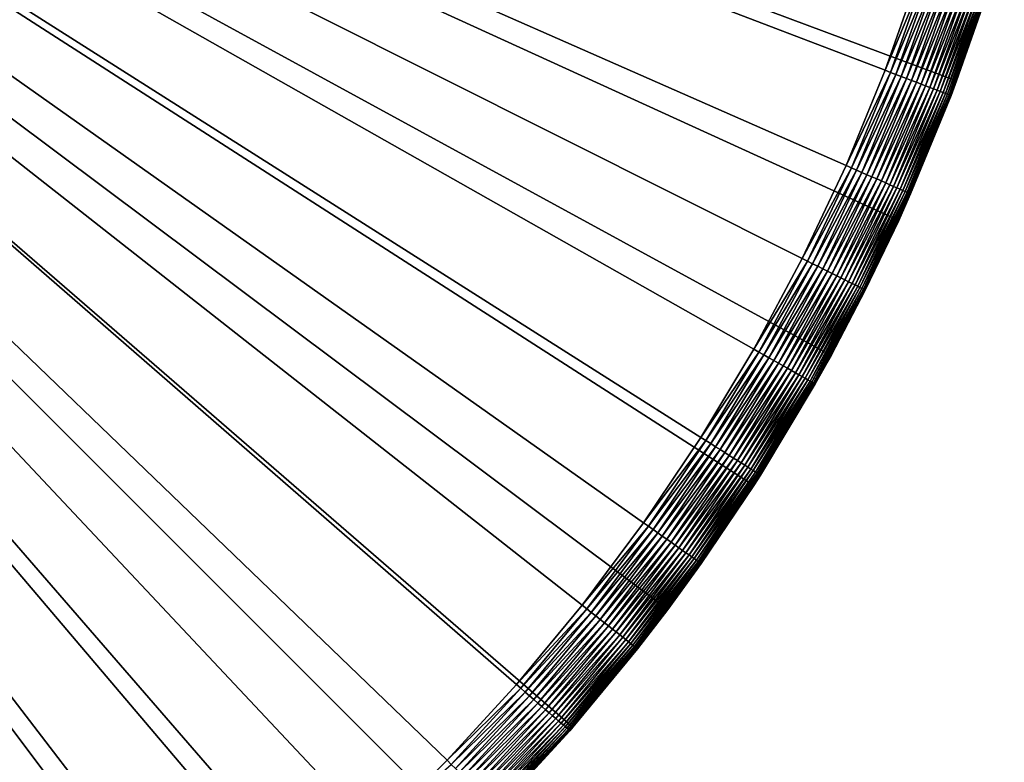
# Model space of a CAD drawing. Extents: x -30 to 30, y -30 to 83.
# Drawn here: x 15 to 29, y -20 to -10 of the extents above; entities that cross this region are included whole.
import ezdxf

# ---------------------------------------------------------------- set-up
doc = ezdxf.new("R2010")
doc.units = 0
doc.header["$MEASUREMENT"] = 0
doc.layers.add('L3', color=7, linetype='Continuous')

msp = doc.modelspace()

# ---------------------------------------------------------------- linework, layer by layer
at = {"layer": 'L3', "color": 7}
for points in [[(17.97833, -24.01624), (16.21922, -25.23761), (0, 0)], [(0, 0), (16.21922, -25.23761), (14.37747, -26.33037)], [(22.67249, -19.64582), (21.2132, -21.2132), (0, 0)], [(0, 0), (21.2132, -21.2132), (19.64582, -22.67249)], [(0, 0), (19.64582, -22.67249), (17.97833, -24.01624)], [(26.33037, -14.37747), (25.23761, -16.21922), (0, 0)], [(0, 0), (25.23761, -16.21922), (24.01624, -17.97833)], [(0, 0), (24.01624, -17.97833), (22.67249, -19.64582)], [(28.78479, -8.451977), (28.10849, -10.48393), (0, 0)], [(0, 0), (28.10849, -10.48393), (27.28896, -12.46245)], [(0, 0), (27.28896, -12.46245), (26.33037, -14.37747)], [(25.9214, -13.00311, 9), (26.54199, -11.68429, 9), (0, 0, 9)], [(0, 0, 9), (26.54199, -11.68429, 9), (27.09554, -10.33594, 9)], [(0, 0, 9), (27.09554, -10.33594, 9), (27.58064, -8.961493, 9)], [(23.67384, -16.74961, 9), (24.48551, -15.53898, 9), (0, 0, 9)], [(0, 0, 9), (24.48551, -15.53898, 9), (25.23533, -14.28909, 9)], [(0, 0, 9), (25.23533, -14.28909, 9), (25.9214, -13.00311, 9)], [(20.88896, -20.11595, 9), (21.87329, -19.04099, 9), (0, 0, 9)], [(0, 0, 9), (21.87329, -19.04099, 9), (22.80236, -17.91793, 9)], [(0, 0, 9), (22.80236, -17.91793, 9), (23.67384, -16.74961, 9)], [(17.62998, -23.02572, 9), (18.76462, -22.11083, 9), (0, 0, 9)], [(0, 0, 9), (18.76462, -22.11083, 9), (19.85187, -21.14009, 9)], [(0, 0, 9), (19.85187, -21.14009, 9), (20.88896, -20.11595, 9)], [(13.97086, -25.41289, 9), (15.23006, -24.67884, 9), (0, 0, 9)], [(0, 0, 9), (15.23006, -24.67884, 9), (16.4508, -23.88244, 9)], [(0, 0, 9), (16.4508, -23.88244, 9), (17.62998, -23.02572, 9)], [(28.53169, -9.27051, 8), (28.10849, -10.48393), (28.78479, -8.451977)], [(27.09554, -10.33594, 9), (27.65918, -8.987011, 8.996584), (27.58064, -8.961493, 9)], [(27.1727, -10.36538, 8.996584), (27.65918, -8.987011, 8.996584), (27.09554, -10.33594, 9)], [(27.1727, -10.36538, 8.996584), (27.73718, -9.012355, 8.986361), (27.65918, -8.987011, 8.996584)], [(27.24933, -10.39461, 8.986361), (27.73718, -9.012355, 8.986361), (27.1727, -10.36538, 8.996584)], [(27.24933, -10.39461, 8.986361), (27.81411, -9.037352, 8.9694), (27.73718, -9.012355, 8.986361)], [(27.3249, -10.42344, 8.9694), (27.81411, -9.037352, 8.9694), (27.24933, -10.39461, 8.986361)], [(27.3249, -10.42344, 8.9694), (27.88945, -9.06183, 8.945817), (27.81411, -9.037352, 8.9694)], [(27.39892, -10.45167, 8.945817), (27.88945, -9.06183, 8.945817), (27.3249, -10.42344, 8.9694)], [(27.39892, -10.45167, 8.945817), (27.96267, -9.085624, 8.915773), (27.88945, -9.06183, 8.945817)], [(27.47086, -10.47911, 8.915773), (27.96267, -9.085624, 8.915773), (27.39892, -10.45167, 8.945817)], [(27.47086, -10.47911, 8.915773), (28.03329, -9.108569, 8.879474), (27.96267, -9.085624, 8.915773)], [(27.54023, -10.50558, 8.879474), (28.03329, -9.108569, 8.879474), (27.47086, -10.47911, 8.915773)], [(27.54023, -10.50558, 8.879474), (28.10082, -9.13051, 8.837166), (28.03329, -9.108569, 8.879474)], [(27.60657, -10.53088, 8.837166), (28.10082, -9.13051, 8.837166), (27.54023, -10.50558, 8.879474)], [(27.60657, -10.53088, 8.837166), (28.16479, -9.151295, 8.789141), (28.10082, -9.13051, 8.837166)], [(27.66942, -10.55486, 8.789141), (28.16479, -9.151295, 8.789141), (27.60657, -10.53088, 8.837166)], [(27.66942, -10.55486, 8.789141), (28.22477, -9.170785, 8.735724), (28.16479, -9.151295, 8.789141)], [(27.72834, -10.57734, 8.735724), (28.22477, -9.170785, 8.735724), (27.66942, -10.55486, 8.789141)], [(27.72834, -10.57734, 8.735724), (28.28035, -9.188844, 8.677282), (28.22477, -9.170785, 8.735724)], [(27.78295, -10.59816, 8.677282), (28.28035, -9.188844, 8.677282), (27.72834, -10.57734, 8.735724)], [(27.78295, -10.59816, 8.677282), (28.33116, -9.205351, 8.614213), (28.28035, -9.188844, 8.677282)], [(27.83286, -10.6172, 8.614213), (28.33116, -9.205351, 8.614213), (27.78295, -10.59816, 8.677282)], [(27.83286, -10.6172, 8.614213), (28.37683, -9.220191, 8.546948), (28.33116, -9.205351, 8.614213)], [(27.87773, -10.63432, 8.546948), (28.37683, -9.220191, 8.546948), (27.83286, -10.6172, 8.614213)], [(27.87773, -10.63432, 8.546948), (28.41707, -9.233265, 8.475947), (28.37683, -9.220191, 8.546948)], [(27.91726, -10.6494, 8.475947), (28.41707, -9.233265, 8.475947), (27.87773, -10.63432, 8.546948)], [(27.91726, -10.6494, 8.475947), (28.45159, -9.244482, 8.401695), (28.41707, -9.233265, 8.475947)], [(27.95117, -10.66234, 8.401695), (28.45159, -9.244482, 8.401695), (27.91726, -10.6494, 8.475947)], [(27.95117, -10.66234, 8.401695), (28.48016, -9.253766, 8.324699), (28.45159, -9.244482, 8.401695)], [(27.97924, -10.67305, 8.324699), (28.48016, -9.253766, 8.324699), (27.95117, -10.66234, 8.401695)], [(27.97924, -10.67305, 8.324699), (28.50259, -9.261054, 8.245485), (28.48016, -9.253766, 8.324699)], [(28.00128, -10.68145, 8.245485), (28.50259, -9.261054, 8.245485), (27.97924, -10.67305, 8.324699)], [(28.00128, -10.68145, 8.245485), (28.51873, -9.266295, 8.164595), (28.50259, -9.261054, 8.245485)], [(28.01713, -10.6875, 8.164595), (28.51873, -9.266295, 8.164595), (28.00128, -10.68145, 8.245485)], [(28.01713, -10.6875, 8.164595), (28.52845, -9.269455, 8.082579), (28.51873, -9.266295, 8.164595)], [(28.02668, -10.69114, 8.082579), (28.52845, -9.269455, 8.082579), (28.01713, -10.6875, 8.164595)], [(28.02668, -10.69114, 8.082579), (28.10849, -10.48393, 8), (28.52845, -9.269455, 8.082579)], [(28.10849, -10.48393, 8), (28.53169, -9.27051, 8), (28.52845, -9.269455, 8.082579)], [(28.10849, -10.48393, 8), (28.10849, -10.48393), (28.53169, -9.27051, 8)], [(27.09554, -10.33594, 9), (26.54199, -11.68429, 9), (27.1727, -10.36538, 8.996584)], [(27.1727, -10.36538, 8.996584), (26.54199, -11.68429, 9), (26.61757, -11.71756, 8.996584)], [(27.1727, -10.36538, 8.996584), (26.61757, -11.71756, 8.996584), (27.24933, -10.39461, 8.986361)], [(27.24933, -10.39461, 8.986361), (26.61757, -11.71756, 8.996584), (26.69264, -11.7506, 8.986361)], [(27.24933, -10.39461, 8.986361), (26.69264, -11.7506, 8.986361), (27.3249, -10.42344, 8.9694)], [(27.3249, -10.42344, 8.9694), (26.69264, -11.7506, 8.986361), (26.76667, -11.78319, 8.9694)], [(27.3249, -10.42344, 8.9694), (26.76667, -11.78319, 8.9694), (27.39892, -10.45167, 8.945817)], [(27.39892, -10.45167, 8.945817), (26.76667, -11.78319, 8.9694), (26.83917, -11.81511, 8.945817)], [(27.39892, -10.45167, 8.945817), (26.83917, -11.81511, 8.945817), (27.47086, -10.47911, 8.915773)], [(27.47086, -10.47911, 8.915773), (26.83917, -11.81511, 8.945817), (26.90964, -11.84613, 8.915773)], [(27.47086, -10.47911, 8.915773), (26.90964, -11.84613, 8.915773), (27.54023, -10.50558, 8.879474)], [(27.54023, -10.50558, 8.879474), (26.90964, -11.84613, 8.915773), (26.9776, -11.87605, 8.879474)], [(27.54023, -10.50558, 8.879474), (26.9776, -11.87605, 8.879474), (27.60657, -10.53088, 8.837166)], [(27.60657, -10.53088, 8.837166), (26.9776, -11.87605, 8.879474), (27.04258, -11.90466, 8.837166)], [(27.60657, -10.53088, 8.837166), (27.04258, -11.90466, 8.837166), (27.66942, -10.55486, 8.789141)], [(27.66942, -10.55486, 8.789141), (27.04258, -11.90466, 8.837166), (27.10415, -11.93176, 8.789141)], [(27.66942, -10.55486, 8.789141), (27.10415, -11.93176, 8.789141), (27.72834, -10.57734, 8.735724)], [(27.72834, -10.57734, 8.735724), (27.10415, -11.93176, 8.789141), (27.16187, -11.95717, 8.735724)], [(27.72834, -10.57734, 8.735724), (27.16187, -11.95717, 8.735724), (27.78295, -10.59816, 8.677282)], [(27.78295, -10.59816, 8.677282), (27.16187, -11.95717, 8.735724), (27.21536, -11.98071, 8.677282)], [(27.78295, -10.59816, 8.677282), (27.21536, -11.98071, 8.677282), (27.83286, -10.6172, 8.614213)], [(28.10849, -10.48393), (27.45724, -12.08719, 8), (27.28896, -12.46245)], [(28.10849, -10.48393), (28.02987, -10.69236, 8), (27.45724, -12.08719, 8)], [(28.02987, -10.69236, 8), (28.10849, -10.48393, 8), (28.02668, -10.69114, 8.082579)], [(28.10849, -10.48393, 8), (28.02987, -10.69236, 8), (28.10849, -10.48393)], [(27.83286, -10.6172, 8.614213), (27.21536, -11.98071, 8.677282), (27.26425, -12.00224, 8.614213)], [(27.83286, -10.6172, 8.614213), (27.26425, -12.00224, 8.614213), (27.87773, -10.63432, 8.546948)], [(27.87773, -10.63432, 8.546948), (27.26425, -12.00224, 8.614213), (27.3082, -12.02159, 8.546948)], [(27.87773, -10.63432, 8.546948), (27.3082, -12.02159, 8.546948), (27.91726, -10.6494, 8.475947)], [(27.91726, -10.6494, 8.475947), (27.3082, -12.02159, 8.546948), (27.34692, -12.03863, 8.475947)], [(27.91726, -10.6494, 8.475947), (27.34692, -12.03863, 8.475947), (27.95117, -10.66234, 8.401695)], [(27.95117, -10.66234, 8.401695), (27.34692, -12.03863, 8.475947), (27.38015, -12.05326, 8.401695)], [(27.95117, -10.66234, 8.401695), (27.38015, -12.05326, 8.401695), (27.97924, -10.67305, 8.324699)], [(27.97924, -10.67305, 8.324699), (27.38015, -12.05326, 8.401695), (27.40764, -12.06536, 8.324699)], [(27.97924, -10.67305, 8.324699), (27.40764, -12.06536, 8.324699), (28.00128, -10.68145, 8.245485)], [(28.00128, -10.68145, 8.245485), (27.40764, -12.06536, 8.324699), (27.42923, -12.07486, 8.245485)], [(28.00128, -10.68145, 8.245485), (27.42923, -12.07486, 8.245485), (28.01713, -10.6875, 8.164595)], [(28.01713, -10.6875, 8.164595), (27.42923, -12.07486, 8.245485), (27.44475, -12.0817, 8.164595)], [(28.01713, -10.6875, 8.164595), (27.44475, -12.0817, 8.164595), (28.02668, -10.69114, 8.082579)], [(28.02668, -10.69114, 8.082579), (27.44475, -12.0817, 8.164595), (27.45411, -12.08582, 8.082579)], [(28.02668, -10.69114, 8.082579), (27.45411, -12.08582, 8.082579), (28.02987, -10.69236, 8)], [(28.02987, -10.69236, 8), (27.45411, -12.08582, 8.082579), (27.45724, -12.08719, 8)], [(26.54199, -11.68429, 9), (25.9214, -13.00311, 9), (26.61757, -11.71756, 8.996584)], [(26.61757, -11.71756, 8.996584), (25.9214, -13.00311, 9), (25.99521, -13.04014, 8.996584)], [(26.61757, -11.71756, 8.996584), (25.99521, -13.04014, 8.996584), (26.69264, -11.7506, 8.986361)], [(26.69264, -11.7506, 8.986361), (25.99521, -13.04014, 8.996584), (26.06852, -13.07691, 8.986361)], [(26.69264, -11.7506, 8.986361), (26.06852, -13.07691, 8.986361), (26.76667, -11.78319, 8.9694)], [(26.76667, -11.78319, 8.9694), (26.06852, -13.07691, 8.986361), (26.14083, -13.11318, 8.9694)], [(26.76667, -11.78319, 8.9694), (26.14083, -13.11318, 8.9694), (26.83917, -11.81511, 8.945817)], [(26.83917, -11.81511, 8.945817), (26.14083, -13.11318, 8.9694), (26.21163, -13.1487, 8.945817)], [(26.83917, -11.81511, 8.945817), (26.21163, -13.1487, 8.945817), (26.90964, -11.84613, 8.915773)], [(26.90964, -11.84613, 8.915773), (26.21163, -13.1487, 8.945817), (26.28045, -13.18323, 8.915773)], [(26.90964, -11.84613, 8.915773), (26.28045, -13.18323, 8.915773), (26.9776, -11.87605, 8.879474)], [(26.9776, -11.87605, 8.879474), (26.28045, -13.18323, 8.915773), (26.34682, -13.21652, 8.879474)], [(26.9776, -11.87605, 8.879474), (26.34682, -13.21652, 8.879474), (27.04258, -11.90466, 8.837166)], [(27.04258, -11.90466, 8.837166), (26.34682, -13.21652, 8.879474), (26.41029, -13.24836, 8.837166)], [(27.04258, -11.90466, 8.837166), (26.41029, -13.24836, 8.837166), (27.10415, -11.93176, 8.789141)], [(27.10415, -11.93176, 8.789141), (26.41029, -13.24836, 8.837166), (26.47041, -13.27852, 8.789141)], [(27.10415, -11.93176, 8.789141), (26.47041, -13.27852, 8.789141), (27.16187, -11.95717, 8.735724)], [(27.16187, -11.95717, 8.735724), (26.47041, -13.27852, 8.789141), (26.52678, -13.30679, 8.735724)], [(27.16187, -11.95717, 8.735724), (26.52678, -13.30679, 8.735724), (27.21536, -11.98071, 8.677282)], [(27.21536, -11.98071, 8.677282), (26.52678, -13.30679, 8.735724), (26.57902, -13.333, 8.677282)], [(27.21536, -11.98071, 8.677282), (26.57902, -13.333, 8.677282), (27.26425, -12.00224, 8.614213)], [(27.26425, -12.00224, 8.614213), (26.57902, -13.333, 8.677282), (26.62677, -13.35695, 8.614213)], [(27.26425, -12.00224, 8.614213), (26.62677, -13.35695, 8.614213), (27.3082, -12.02159, 8.546948)], [(27.3082, -12.02159, 8.546948), (26.62677, -13.35695, 8.614213), (26.6697, -13.37849, 8.546948)], [(27.3082, -12.02159, 8.546948), (26.6697, -13.37849, 8.546948), (27.34692, -12.03863, 8.475947)], [(27.34692, -12.03863, 8.475947), (26.6697, -13.37849, 8.546948), (26.70751, -13.39745, 8.475947)], [(27.34692, -12.03863, 8.475947), (26.70751, -13.39745, 8.475947), (27.38015, -12.05326, 8.401695)], [(27.38015, -12.05326, 8.401695), (26.70751, -13.39745, 8.475947), (26.73996, -13.41373, 8.401695)], [(27.38015, -12.05326, 8.401695), (26.73996, -13.41373, 8.401695), (27.40764, -12.06536, 8.324699)], [(27.40764, -12.06536, 8.324699), (26.73996, -13.41373, 8.401695), (26.76681, -13.4272, 8.324699)], [(27.40764, -12.06536, 8.324699), (26.76681, -13.4272, 8.324699), (27.42923, -12.07486, 8.245485)], [(27.42923, -12.07486, 8.245485), (26.76681, -13.4272, 8.324699), (26.78789, -13.43778, 8.245485)], [(27.42923, -12.07486, 8.245485), (26.78789, -13.43778, 8.245485), (27.44475, -12.0817, 8.164595)], [(27.44475, -12.0817, 8.164595), (26.78789, -13.43778, 8.245485), (26.80305, -13.44538, 8.164595)], [(27.44475, -12.0817, 8.164595), (26.80305, -13.44538, 8.164595), (27.45411, -12.08582, 8.082579)], [(27.45411, -12.08582, 8.082579), (26.80305, -13.44538, 8.164595), (26.81219, -13.44997, 8.082579)], [(27.45411, -12.08582, 8.082579), (26.81219, -13.44997, 8.082579), (27.28896, -12.46245, 8)], [(27.28896, -12.46245, 8), (27.45724, -12.08719, 8), (27.45411, -12.08582, 8.082579)], [(27.28896, -12.46245, 8), (27.28896, -12.46245), (27.45724, -12.08719, 8)], [(26.81524, -13.4515, 8), (26.33037, -14.37747), (27.28896, -12.46245)], [(27.28896, -12.46245, 8), (26.81219, -13.44997, 8.082579), (26.81524, -13.4515, 8)], [(26.81524, -13.4515, 8), (27.28896, -12.46245), (27.28896, -12.46245, 8)], [(25.23533, -14.28909, 9), (25.99521, -13.04014, 8.996584), (25.9214, -13.00311, 9)], [(25.30719, -14.32978, 8.996584), (25.99521, -13.04014, 8.996584), (25.23533, -14.28909, 9)], [(25.30719, -14.32978, 8.996584), (26.06852, -13.07691, 8.986361), (25.99521, -13.04014, 8.996584)], [(25.37856, -14.37019, 8.986361), (26.06852, -13.07691, 8.986361), (25.30719, -14.32978, 8.996584)], [(25.37856, -14.37019, 8.986361), (26.14083, -13.11318, 8.9694), (26.06852, -13.07691, 8.986361)], [(25.44895, -14.41005, 8.9694), (26.14083, -13.11318, 8.9694), (25.37856, -14.37019, 8.986361)], [(25.44895, -14.41005, 8.9694), (26.21163, -13.1487, 8.945817), (26.14083, -13.11318, 8.9694)], [(25.51788, -14.44908, 8.945817), (26.21163, -13.1487, 8.945817), (25.44895, -14.41005, 8.9694)], [(25.51788, -14.44908, 8.945817), (26.28045, -13.18323, 8.915773), (26.21163, -13.1487, 8.945817)], [(25.58488, -14.48702, 8.915773), (26.28045, -13.18323, 8.915773), (25.51788, -14.44908, 8.945817)], [(25.58488, -14.48702, 8.915773), (26.34682, -13.21652, 8.879474), (26.28045, -13.18323, 8.915773)], [(25.64949, -14.5236, 8.879474), (26.34682, -13.21652, 8.879474), (25.58488, -14.48702, 8.915773)], [(25.64949, -14.5236, 8.879474), (26.41029, -13.24836, 8.837166), (26.34682, -13.21652, 8.879474)], [(25.71127, -14.55859, 8.837166), (26.41029, -13.24836, 8.837166), (25.64949, -14.5236, 8.879474)], [(25.71127, -14.55859, 8.837166), (26.47041, -13.27852, 8.789141), (26.41029, -13.24836, 8.837166)], [(25.76981, -14.59173, 8.789141), (26.47041, -13.27852, 8.789141), (25.71127, -14.55859, 8.837166)], [(25.76981, -14.59173, 8.789141), (26.52678, -13.30679, 8.735724), (26.47041, -13.27852, 8.789141)], [(25.82469, -14.62281, 8.735724), (26.52678, -13.30679, 8.735724), (25.76981, -14.59173, 8.789141)], [(25.82469, -14.62281, 8.735724), (26.57902, -13.333, 8.677282), (26.52678, -13.30679, 8.735724)], [(25.87554, -14.6516, 8.677282), (26.57902, -13.333, 8.677282), (25.82469, -14.62281, 8.735724)], [(25.87554, -14.6516, 8.677282), (26.62677, -13.35695, 8.614213), (26.57902, -13.333, 8.677282)], [(25.92203, -14.67792, 8.614213), (26.62677, -13.35695, 8.614213), (25.87554, -14.6516, 8.677282)], [(25.92203, -14.67792, 8.614213), (26.6697, -13.37849, 8.546948), (26.62677, -13.35695, 8.614213)], [(25.96382, -14.70159, 8.546948), (26.6697, -13.37849, 8.546948), (25.92203, -14.67792, 8.614213)], [(25.96382, -14.70159, 8.546948), (26.70751, -13.39745, 8.475947), (26.6697, -13.37849, 8.546948)], [(26.00063, -14.72243, 8.475947), (26.70751, -13.39745, 8.475947), (25.96382, -14.70159, 8.546948)], [(26.00063, -14.72243, 8.475947), (26.73996, -13.41373, 8.401695), (26.70751, -13.39745, 8.475947)], [(26.03222, -14.74032, 8.401695), (26.73996, -13.41373, 8.401695), (26.00063, -14.72243, 8.475947)], [(26.03222, -14.74032, 8.401695), (26.76681, -13.4272, 8.324699), (26.73996, -13.41373, 8.401695)], [(26.05836, -14.75512, 8.324699), (26.76681, -13.4272, 8.324699), (26.03222, -14.74032, 8.401695)], [(26.05836, -14.75512, 8.324699), (26.78789, -13.43778, 8.245485), (26.76681, -13.4272, 8.324699)], [(26.07889, -14.76674, 8.245485), (26.78789, -13.43778, 8.245485), (26.05836, -14.75512, 8.324699)], [(26.07889, -14.76674, 8.245485), (26.80305, -13.44538, 8.164595), (26.78789, -13.43778, 8.245485)], [(26.09365, -14.7751, 8.164595), (26.80305, -13.44538, 8.164595), (26.07889, -14.76674, 8.245485)], [(26.09365, -14.7751, 8.164595), (26.81219, -13.44997, 8.082579), (26.80305, -13.44538, 8.164595)], [(26.10254, -14.78014, 8.082579), (26.81219, -13.44997, 8.082579), (26.09365, -14.7751, 8.164595)], [(26.10254, -14.78014, 8.082579), (26.33037, -14.37747, 8), (26.81219, -13.44997, 8.082579)], [(26.33037, -14.37747, 8), (26.81524, -13.4515, 8), (26.81219, -13.44997, 8.082579)], [(26.33037, -14.37747, 8), (26.33037, -14.37747), (26.81524, -13.4515, 8)], [(25.23533, -14.28909, 9), (24.48551, -15.53898, 9), (25.30719, -14.32978, 8.996584)], [(25.30719, -14.32978, 8.996584), (24.48551, -15.53898, 9), (24.55523, -15.58323, 8.996584)], [(25.30719, -14.32978, 8.996584), (24.55523, -15.58323, 8.996584), (25.37856, -14.37019, 8.986361)], [(25.37856, -14.37019, 8.986361), (24.55523, -15.58323, 8.996584), (24.62448, -15.62717, 8.986361)], [(25.37856, -14.37019, 8.986361), (24.62448, -15.62717, 8.986361), (25.44895, -14.41005, 8.9694)], [(25.44895, -14.41005, 8.9694), (24.62448, -15.62717, 8.986361), (24.69278, -15.67052, 8.9694)], [(25.44895, -14.41005, 8.9694), (24.69278, -15.67052, 8.9694), (25.51788, -14.44908, 8.945817)], [(25.51788, -14.44908, 8.945817), (24.69278, -15.67052, 8.9694), (24.75966, -15.71296, 8.945817)], [(25.51788, -14.44908, 8.945817), (24.75966, -15.71296, 8.945817), (25.58488, -14.48702, 8.915773)], [(25.58488, -14.48702, 8.915773), (24.75966, -15.71296, 8.945817), (24.82467, -15.75422, 8.915773)], [(25.58488, -14.48702, 8.915773), (24.82467, -15.75422, 8.915773), (25.64949, -14.5236, 8.879474)], [(26.33037, -14.37747), (25.32984, -16.0748, 8), (25.23761, -16.21922)], [(26.33037, -14.37747), (26.10551, -14.78182, 8), (25.32984, -16.0748, 8)], [(26.10551, -14.78182, 8), (26.33037, -14.37747, 8), (26.10254, -14.78014, 8.082579)], [(26.33037, -14.37747, 8), (26.10551, -14.78182, 8), (26.33037, -14.37747)], [(25.64949, -14.5236, 8.879474), (24.82467, -15.75422, 8.915773), (24.88737, -15.794, 8.879474)], [(25.64949, -14.5236, 8.879474), (24.88737, -15.794, 8.879474), (25.71127, -14.55859, 8.837166)], [(25.71127, -14.55859, 8.837166), (24.88737, -15.794, 8.879474), (24.94731, -15.83205, 8.837166)], [(25.71127, -14.55859, 8.837166), (24.94731, -15.83205, 8.837166), (25.76981, -14.59173, 8.789141)], [(25.76981, -14.59173, 8.789141), (24.94731, -15.83205, 8.837166), (25.00411, -15.86809, 8.789141)], [(25.76981, -14.59173, 8.789141), (25.00411, -15.86809, 8.789141), (25.82469, -14.62281, 8.735724)], [(25.82469, -14.62281, 8.735724), (25.00411, -15.86809, 8.789141), (25.05736, -15.90188, 8.735724)], [(25.82469, -14.62281, 8.735724), (25.05736, -15.90188, 8.735724), (25.87554, -14.6516, 8.677282)], [(25.87554, -14.6516, 8.677282), (25.05736, -15.90188, 8.735724), (25.1067, -15.9332, 8.677282)], [(25.87554, -14.6516, 8.677282), (25.1067, -15.9332, 8.677282), (25.92203, -14.67792, 8.614213)], [(25.92203, -14.67792, 8.614213), (25.1067, -15.9332, 8.677282), (25.1518, -15.96182, 8.614213)], [(25.92203, -14.67792, 8.614213), (25.1518, -15.96182, 8.614213), (25.96382, -14.70159, 8.546948)], [(25.96382, -14.70159, 8.546948), (25.1518, -15.96182, 8.614213), (25.19235, -15.98755, 8.546948)], [(25.96382, -14.70159, 8.546948), (25.19235, -15.98755, 8.546948), (26.00063, -14.72243, 8.475947)], [(26.00063, -14.72243, 8.475947), (25.19235, -15.98755, 8.546948), (25.22807, -16.01022, 8.475947)], [(26.00063, -14.72243, 8.475947), (25.22807, -16.01022, 8.475947), (26.03222, -14.74032, 8.401695)], [(26.03222, -14.74032, 8.401695), (25.22807, -16.01022, 8.475947), (25.25872, -16.02967, 8.401695)], [(26.03222, -14.74032, 8.401695), (25.25872, -16.02967, 8.401695), (26.05836, -14.75512, 8.324699)], [(26.05836, -14.75512, 8.324699), (25.25872, -16.02967, 8.401695), (25.28409, -16.04577, 8.324699)], [(26.05836, -14.75512, 8.324699), (25.28409, -16.04577, 8.324699), (26.07889, -14.76674, 8.245485)], [(26.07889, -14.76674, 8.245485), (25.28409, -16.04577, 8.324699), (25.304, -16.05841, 8.245485)], [(26.07889, -14.76674, 8.245485), (25.304, -16.05841, 8.245485), (26.09365, -14.7751, 8.164595)], [(26.09365, -14.7751, 8.164595), (25.304, -16.05841, 8.245485), (25.31832, -16.0675, 8.164595)], [(26.09365, -14.7751, 8.164595), (25.31832, -16.0675, 8.164595), (26.10254, -14.78014, 8.082579)], [(26.10254, -14.78014, 8.082579), (25.31832, -16.0675, 8.164595), (25.32695, -16.07297, 8.082579)], [(26.10254, -14.78014, 8.082579), (25.32695, -16.07297, 8.082579), (26.10551, -14.78182, 8)], [(26.10551, -14.78182, 8), (25.32695, -16.07297, 8.082579), (25.32984, -16.0748, 8)], [(24.48551, -15.53898, 9), (23.67384, -16.74961, 9), (24.55523, -15.58323, 8.996584)], [(24.55523, -15.58323, 8.996584), (23.67384, -16.74961, 9), (23.74125, -16.7973, 8.996584)], [(24.55523, -15.58323, 8.996584), (23.74125, -16.7973, 8.996584), (24.62448, -15.62717, 8.986361)], [(24.62448, -15.62717, 8.986361), (23.74125, -16.7973, 8.996584), (23.8082, -16.84467, 8.986361)], [(24.62448, -15.62717, 8.986361), (23.8082, -16.84467, 8.986361), (24.69278, -15.67052, 8.9694)], [(24.69278, -15.67052, 8.9694), (23.8082, -16.84467, 8.986361), (23.87424, -16.89139, 8.9694)], [(24.69278, -15.67052, 8.9694), (23.87424, -16.89139, 8.9694), (24.75966, -15.71296, 8.945817)], [(24.75966, -15.71296, 8.945817), (23.87424, -16.89139, 8.9694), (23.9389, -16.93715, 8.945817)], [(24.75966, -15.71296, 8.945817), (23.9389, -16.93715, 8.945817), (24.82467, -15.75422, 8.915773)], [(24.82467, -15.75422, 8.915773), (23.9389, -16.93715, 8.945817), (24.00176, -16.98162, 8.915773)], [(24.82467, -15.75422, 8.915773), (24.00176, -16.98162, 8.915773), (24.88737, -15.794, 8.879474)], [(24.88737, -15.794, 8.879474), (24.00176, -16.98162, 8.915773), (24.06237, -17.0245, 8.879474)], [(24.88737, -15.794, 8.879474), (24.06237, -17.0245, 8.879474), (24.94731, -15.83205, 8.837166)], [(24.94731, -15.83205, 8.837166), (24.06237, -17.0245, 8.879474), (24.12033, -17.06551, 8.837166)], [(24.94731, -15.83205, 8.837166), (24.12033, -17.06551, 8.837166), (25.00411, -15.86809, 8.789141)], [(25.00411, -15.86809, 8.789141), (24.12033, -17.06551, 8.837166), (24.17524, -17.10436, 8.789141)], [(25.00411, -15.86809, 8.789141), (24.17524, -17.10436, 8.789141), (25.05736, -15.90188, 8.735724)], [(25.05736, -15.90188, 8.735724), (24.17524, -17.10436, 8.789141), (24.22673, -17.14079, 8.735724)], [(25.05736, -15.90188, 8.735724), (24.22673, -17.14079, 8.735724), (25.1067, -15.9332, 8.677282)], [(25.1067, -15.9332, 8.677282), (24.22673, -17.14079, 8.735724), (24.27444, -17.17454, 8.677282)], [(25.1067, -15.9332, 8.677282), (24.27444, -17.17454, 8.677282), (25.1518, -15.96182, 8.614213)], [(25.1518, -15.96182, 8.614213), (24.27444, -17.17454, 8.677282), (24.31805, -17.20539, 8.614213)], [(25.1518, -15.96182, 8.614213), (24.31805, -17.20539, 8.614213), (25.19235, -15.98755, 8.546948)], [(25.19235, -15.98755, 8.546948), (24.31805, -17.20539, 8.614213), (24.35725, -17.23313, 8.546948)], [(25.19235, -15.98755, 8.546948), (24.35725, -17.23313, 8.546948), (25.22807, -16.01022, 8.475947)], [(25.22807, -16.01022, 8.475947), (24.35725, -17.23313, 8.546948), (24.39179, -17.25757, 8.475947)], [(25.22807, -16.01022, 8.475947), (24.39179, -17.25757, 8.475947), (25.25872, -16.02967, 8.401695)], [(25.25872, -16.02967, 8.401695), (24.39179, -17.25757, 8.475947), (24.42142, -17.27853, 8.401695)], [(25.25872, -16.02967, 8.401695), (24.42142, -17.27853, 8.401695), (25.28409, -16.04577, 8.324699)], [(25.28409, -16.04577, 8.324699), (24.42142, -17.27853, 8.401695), (24.44595, -17.29589, 8.324699)], [(25.28409, -16.04577, 8.324699), (24.44595, -17.29589, 8.324699), (25.304, -16.05841, 8.245485)], [(25.304, -16.05841, 8.245485), (24.44595, -17.29589, 8.324699), (24.4652, -17.30951, 8.245485)], [(25.304, -16.05841, 8.245485), (24.4652, -17.30951, 8.245485), (25.31832, -16.0675, 8.164595)], [(25.31832, -16.0675, 8.164595), (24.4652, -17.30951, 8.245485), (24.47904, -17.3193, 8.164595)], [(25.31832, -16.0675, 8.164595), (24.47904, -17.3193, 8.164595), (25.32695, -16.07297, 8.082579)], [(25.32695, -16.07297, 8.082579), (24.47904, -17.3193, 8.164595), (24.48739, -17.32521, 8.082579)], [(24.48739, -17.32521, 8.082579), (24.49018, -17.32718, 8), (25.32695, -16.07297, 8.082579)], [(25.32695, -16.07297, 8.082579), (24.49018, -17.32718, 8), (25.23761, -16.21922, 8)], [(25.32695, -16.07297, 8.082579), (25.23761, -16.21922, 8), (25.32984, -16.0748, 8)], [(25.32984, -16.0748, 8), (25.23761, -16.21922, 8), (25.23761, -16.21922)], [(25.23761, -16.21922), (24.49018, -17.32718, 8), (24.01624, -17.97833)], [(25.23761, -16.21922), (25.23761, -16.21922, 8), (24.49018, -17.32718, 8)], [(22.80236, -17.91793, 9), (23.74125, -16.7973, 8.996584), (23.67384, -16.74961, 9)], [(22.8673, -17.96895, 8.996584), (23.74125, -16.7973, 8.996584), (22.80236, -17.91793, 9)], [(22.8673, -17.96895, 8.996584), (23.8082, -16.84467, 8.986361), (23.74125, -16.7973, 8.996584)], [(22.93178, -18.01963, 8.986361), (23.8082, -16.84467, 8.986361), (22.8673, -17.96895, 8.996584)], [(22.93178, -18.01963, 8.986361), (23.87424, -16.89139, 8.9694), (23.8082, -16.84467, 8.986361)], [(22.99539, -18.0696, 8.9694), (23.87424, -16.89139, 8.9694), (22.93178, -18.01963, 8.986361)], [(22.99539, -18.0696, 8.9694), (23.9389, -16.93715, 8.945817), (23.87424, -16.89139, 8.9694)], [(23.05767, -18.11855, 8.945817), (23.9389, -16.93715, 8.945817), (22.99539, -18.0696, 8.9694)], [(23.05767, -18.11855, 8.945817), (24.00176, -16.98162, 8.915773), (23.9389, -16.93715, 8.945817)], [(23.11821, -18.16612, 8.915773), (24.00176, -16.98162, 8.915773), (23.05767, -18.11855, 8.945817)], [(23.11821, -18.16612, 8.915773), (24.06237, -17.0245, 8.879474), (24.00176, -16.98162, 8.915773)], [(23.1766, -18.212, 8.879474), (24.06237, -17.0245, 8.879474), (23.11821, -18.16612, 8.915773)], [(23.1766, -18.212, 8.879474), (24.12033, -17.06551, 8.837166), (24.06237, -17.0245, 8.879474)], [(23.23242, -18.25587, 8.837166), (24.12033, -17.06551, 8.837166), (23.1766, -18.212, 8.879474)], [(23.23242, -18.25587, 8.837166), (24.17524, -17.10436, 8.789141), (24.12033, -17.06551, 8.837166)], [(23.28531, -18.29743, 8.789141), (24.17524, -17.10436, 8.789141), (23.23242, -18.25587, 8.837166)], [(23.28531, -18.29743, 8.789141), (24.22673, -17.14079, 8.735724), (24.17524, -17.10436, 8.789141)], [(23.3349, -18.33639, 8.735724), (24.22673, -17.14079, 8.735724), (23.28531, -18.29743, 8.789141)], [(23.3349, -18.33639, 8.735724), (24.27444, -17.17454, 8.677282), (24.22673, -17.14079, 8.735724)], [(23.38086, -18.3725, 8.677282), (24.27444, -17.17454, 8.677282), (23.3349, -18.33639, 8.735724)], [(23.38086, -18.3725, 8.677282), (24.31805, -17.20539, 8.614213), (24.27444, -17.17454, 8.677282)], [(23.42286, -18.40551, 8.614213), (24.31805, -17.20539, 8.614213), (23.38086, -18.3725, 8.677282)], [(23.42286, -18.40551, 8.614213), (24.35725, -17.23313, 8.546948), (24.31805, -17.20539, 8.614213)], [(23.46062, -18.43518, 8.546948), (24.35725, -17.23313, 8.546948), (23.42286, -18.40551, 8.614213)], [(23.46062, -18.43518, 8.546948), (24.39179, -17.25757, 8.475947), (24.35725, -17.23313, 8.546948)], [(23.49388, -18.46132, 8.475947), (24.39179, -17.25757, 8.475947), (23.46062, -18.43518, 8.546948)], [(23.49388, -18.46132, 8.475947), (24.42142, -17.27853, 8.401695), (24.39179, -17.25757, 8.475947)], [(23.52243, -18.48375, 8.401695), (24.42142, -17.27853, 8.401695), (23.49388, -18.46132, 8.475947)], [(23.52243, -18.48375, 8.401695), (24.44595, -17.29589, 8.324699), (24.42142, -17.27853, 8.401695)], [(23.54605, -18.50231, 8.324699), (24.44595, -17.29589, 8.324699), (23.52243, -18.48375, 8.401695)], [(23.54605, -18.50231, 8.324699), (24.4652, -17.30951, 8.245485), (24.44595, -17.29589, 8.324699)], [(23.56459, -18.51688, 8.245485), (24.4652, -17.30951, 8.245485), (23.54605, -18.50231, 8.324699)], [(23.56459, -18.51688, 8.245485), (24.47904, -17.3193, 8.164595), (24.4652, -17.30951, 8.245485)], [(23.57793, -18.52736, 8.164595), (24.47904, -17.3193, 8.164595), (23.56459, -18.51688, 8.245485)], [(23.57793, -18.52736, 8.164595), (24.48739, -17.32521, 8.082579), (24.47904, -17.3193, 8.164595)], [(23.58597, -18.53368, 8.082579), (24.48739, -17.32521, 8.082579), (23.57793, -18.52736, 8.164595)], [(23.58597, -18.53368, 8.082579), (24.01624, -17.97833, 8), (24.48739, -17.32521, 8.082579)], [(24.01624, -17.97833, 8), (24.49018, -17.32718, 8), (24.48739, -17.32521, 8.082579)], [(24.01624, -17.97833, 8), (24.01624, -17.97833), (24.49018, -17.32718, 8)], [(21.87329, -19.04099, 9), (22.8673, -17.96895, 8.996584), (22.80236, -17.91793, 9)], [(21.93557, -19.09521, 8.996584), (22.8673, -17.96895, 8.996584), (21.87329, -19.04099, 9)], [(21.93557, -19.09521, 8.996584), (22.93178, -18.01963, 8.986361), (22.8673, -17.96895, 8.996584)], [(23.58865, -18.53579, 8), (22.67249, -19.64582), (24.01624, -17.97833)], [(23.58865, -18.53579, 8), (24.01624, -17.97833, 8), (23.58597, -18.53368, 8.082579)], [(23.58865, -18.53579, 8), (24.01624, -17.97833), (24.01624, -17.97833, 8)], [(21.99744, -19.14906, 8.986361), (22.93178, -18.01963, 8.986361), (21.93557, -19.09521, 8.996584)], [(21.99744, -19.14906, 8.986361), (22.99539, -18.0696, 8.9694), (22.93178, -18.01963, 8.986361)], [(22.05845, -19.20217, 8.9694), (22.99539, -18.0696, 8.9694), (21.99744, -19.14906, 8.986361)], [(22.05845, -19.20217, 8.9694), (23.05767, -18.11855, 8.945817), (22.99539, -18.0696, 8.9694)], [(22.1182, -19.25418, 8.945817), (23.05767, -18.11855, 8.945817), (22.05845, -19.20217, 8.9694)], [(22.1182, -19.25418, 8.945817), (23.11821, -18.16612, 8.915773), (23.05767, -18.11855, 8.945817)], [(22.17627, -19.30473, 8.915773), (23.11821, -18.16612, 8.915773), (22.1182, -19.25418, 8.945817)], [(22.17627, -19.30473, 8.915773), (23.1766, -18.212, 8.879474), (23.11821, -18.16612, 8.915773)], [(22.23227, -19.35349, 8.879474), (23.1766, -18.212, 8.879474), (22.17627, -19.30473, 8.915773)], [(22.23227, -19.35349, 8.879474), (23.23242, -18.25587, 8.837166), (23.1766, -18.212, 8.879474)], [(22.28583, -19.4001, 8.837166), (23.23242, -18.25587, 8.837166), (22.23227, -19.35349, 8.879474)], [(22.28583, -19.4001, 8.837166), (23.28531, -18.29743, 8.789141), (23.23242, -18.25587, 8.837166)], [(22.33656, -19.44427, 8.789141), (23.28531, -18.29743, 8.789141), (22.28583, -19.4001, 8.837166)], [(22.33656, -19.44427, 8.789141), (23.3349, -18.33639, 8.735724), (23.28531, -18.29743, 8.789141)], [(22.38413, -19.48568, 8.735724), (23.3349, -18.33639, 8.735724), (22.33656, -19.44427, 8.789141)], [(22.38413, -19.48568, 8.735724), (23.38086, -18.3725, 8.677282), (23.3349, -18.33639, 8.735724)], [(22.42821, -19.52405, 8.677282), (23.38086, -18.3725, 8.677282), (22.38413, -19.48568, 8.735724)], [(22.42821, -19.52405, 8.677282), (23.42286, -18.40551, 8.614213), (23.38086, -18.3725, 8.677282)], [(22.4685, -19.55912, 8.614213), (23.42286, -18.40551, 8.614213), (22.42821, -19.52405, 8.677282)], [(22.4685, -19.55912, 8.614213), (23.46062, -18.43518, 8.546948), (23.42286, -18.40551, 8.614213)], [(22.50472, -19.59066, 8.546948), (23.46062, -18.43518, 8.546948), (22.4685, -19.55912, 8.614213)], [(22.50472, -19.59066, 8.546948), (23.49388, -18.46132, 8.475947), (23.46062, -18.43518, 8.546948)], [(22.53663, -19.61844, 8.475947), (23.49388, -18.46132, 8.475947), (22.50472, -19.59066, 8.546948)], [(22.53663, -19.61844, 8.475947), (23.52243, -18.48375, 8.401695), (23.49388, -18.46132, 8.475947)], [(22.56401, -19.64227, 8.401695), (23.52243, -18.48375, 8.401695), (22.53663, -19.61844, 8.475947)], [(22.56401, -19.64227, 8.401695), (23.54605, -18.50231, 8.324699), (23.52243, -18.48375, 8.401695)], [(22.58667, -19.662, 8.324699), (23.54605, -18.50231, 8.324699), (22.56401, -19.64227, 8.401695)], [(22.58667, -19.662, 8.324699), (23.56459, -18.51688, 8.245485), (23.54605, -18.50231, 8.324699)], [(22.60446, -19.67748, 8.245485), (23.56459, -18.51688, 8.245485), (22.58667, -19.662, 8.324699)], [(22.60446, -19.67748, 8.245485), (23.57793, -18.52736, 8.164595), (23.56459, -18.51688, 8.245485)], [(22.61725, -19.68862, 8.164595), (23.57793, -18.52736, 8.164595), (22.60446, -19.67748, 8.245485)], [(22.61725, -19.68862, 8.164595), (23.58597, -18.53368, 8.082579), (23.57793, -18.52736, 8.164595)], [(22.62497, -19.69533, 8.082579), (23.58597, -18.53368, 8.082579), (22.61725, -19.68862, 8.164595)], [(22.62497, -19.69533, 8.082579), (22.67249, -19.64582, 8), (23.58597, -18.53368, 8.082579)], [(22.67249, -19.64582, 8), (23.58865, -18.53579, 8), (23.58597, -18.53368, 8.082579)], [(22.67249, -19.64582, 8), (22.67249, -19.64582), (23.58865, -18.53579, 8)], [(21.87329, -19.04099, 9), (20.88896, -20.11595, 9), (21.93557, -19.09521, 8.996584)], [(21.93557, -19.09521, 8.996584), (20.88896, -20.11595, 9), (20.94844, -20.17323, 8.996584)], [(21.93557, -19.09521, 8.996584), (20.94844, -20.17323, 8.996584), (21.99744, -19.14906, 8.986361)], [(21.99744, -19.14906, 8.986361), (20.94844, -20.17323, 8.996584), (21.00752, -20.23012, 8.986361)], [(21.99744, -19.14906, 8.986361), (21.00752, -20.23012, 8.986361), (22.05845, -19.20217, 8.9694)], [(22.05845, -19.20217, 8.9694), (21.00752, -20.23012, 8.986361), (21.06579, -20.28623, 8.9694)], [(22.05845, -19.20217, 8.9694), (21.06579, -20.28623, 8.9694), (22.1182, -19.25418, 8.945817)], [(22.1182, -19.25418, 8.945817), (21.06579, -20.28623, 8.9694), (21.12284, -20.34117, 8.945817)], [(22.1182, -19.25418, 8.945817), (21.12284, -20.34117, 8.945817), (22.17627, -19.30473, 8.915773)], [(22.17627, -19.30473, 8.915773), (21.12284, -20.34117, 8.945817), (21.17831, -20.39458, 8.915773)], [(22.17627, -19.30473, 8.915773), (21.17831, -20.39458, 8.915773), (22.23227, -19.35349, 8.879474)], [(22.23227, -19.35349, 8.879474), (21.17831, -20.39458, 8.915773), (21.23179, -20.44609, 8.879474)], [(22.23227, -19.35349, 8.879474), (21.23179, -20.44609, 8.879474), (22.28583, -19.4001, 8.837166)], [(22.28583, -19.4001, 8.837166), (21.23179, -20.44609, 8.879474), (21.28293, -20.49534, 8.837166)], [(22.28583, -19.4001, 8.837166), (21.28293, -20.49534, 8.837166), (22.33656, -19.44427, 8.789141)], [(22.33656, -19.44427, 8.789141), (21.28293, -20.49534, 8.837166), (21.33138, -20.542, 8.789141)], [(22.33656, -19.44427, 8.789141), (21.33138, -20.542, 8.789141), (22.38413, -19.48568, 8.735724)], [(22.38413, -19.48568, 8.735724), (21.33138, -20.542, 8.789141), (21.37681, -20.58574, 8.735724)], [(22.38413, -19.48568, 8.735724), (21.37681, -20.58574, 8.735724), (22.42821, -19.52405, 8.677282)], [(22.42821, -19.52405, 8.677282), (21.37681, -20.58574, 8.735724), (21.41891, -20.62628, 8.677282)], [(22.42821, -19.52405, 8.677282), (21.41891, -20.62628, 8.677282), (22.4685, -19.55912, 8.614213)], [(22.67249, -19.64582), (21.60927, -20.8096, 8), (21.2132, -21.2132)], [(22.4685, -19.55912, 8.614213), (21.41891, -20.62628, 8.677282), (21.45739, -20.66334, 8.614213)], [(22.4685, -19.55912, 8.614213), (21.45739, -20.66334, 8.614213), (22.50472, -19.59066, 8.546948)], [(22.50472, -19.59066, 8.546948), (21.45739, -20.66334, 8.614213), (21.49198, -20.69665, 8.546948)], [(22.50472, -19.59066, 8.546948), (21.49198, -20.69665, 8.546948), (22.53663, -19.61844, 8.475947)], [(22.53663, -19.61844, 8.475947), (21.49198, -20.69665, 8.546948), (21.52245, -20.726, 8.475947)], [(22.53663, -19.61844, 8.475947), (21.52245, -20.726, 8.475947), (22.56401, -19.64227, 8.401695)], [(22.56401, -19.64227, 8.401695), (21.52245, -20.726, 8.475947), (21.5486, -20.75117, 8.401695)], [(22.56401, -19.64227, 8.401695), (21.5486, -20.75117, 8.401695), (22.58667, -19.662, 8.324699)], [(22.58667, -19.662, 8.324699), (21.5486, -20.75117, 8.401695), (21.57024, -20.77202, 8.324699)], [(22.58667, -19.662, 8.324699), (21.57024, -20.77202, 8.324699), (22.60446, -19.67748, 8.245485)], [(22.67249, -19.64582), (22.62754, -19.69757, 8), (21.60927, -20.8096, 8)], [(22.62754, -19.69757, 8), (22.67249, -19.64582, 8), (22.62497, -19.69533, 8.082579)], [(22.67249, -19.64582, 8), (22.62754, -19.69757, 8), (22.67249, -19.64582)], [(22.60446, -19.67748, 8.245485), (21.57024, -20.77202, 8.324699), (21.58723, -20.78837, 8.245485)], [(22.60446, -19.67748, 8.245485), (21.58723, -20.78837, 8.245485), (22.61725, -19.68862, 8.164595)], [(22.61725, -19.68862, 8.164595), (21.58723, -20.78837, 8.245485), (21.59945, -20.80014, 8.164595)], [(22.61725, -19.68862, 8.164595), (21.59945, -20.80014, 8.164595), (22.62497, -19.69533, 8.082579)], [(22.62497, -19.69533, 8.082579), (21.59945, -20.80014, 8.164595), (21.60681, -20.80723, 8.082579)], [(22.62497, -19.69533, 8.082579), (21.60681, -20.80723, 8.082579), (22.62754, -19.69757, 8)], [(22.62754, -19.69757, 8), (21.60681, -20.80723, 8.082579), (21.60927, -20.8096, 8)], [(20.88896, -20.11595, 9), (19.85187, -21.14009, 9), (20.94844, -20.17323, 8.996584)]]:
    msp.add_3dface(points, dxfattribs=at)

doc.saveas('drawing.dxf')
